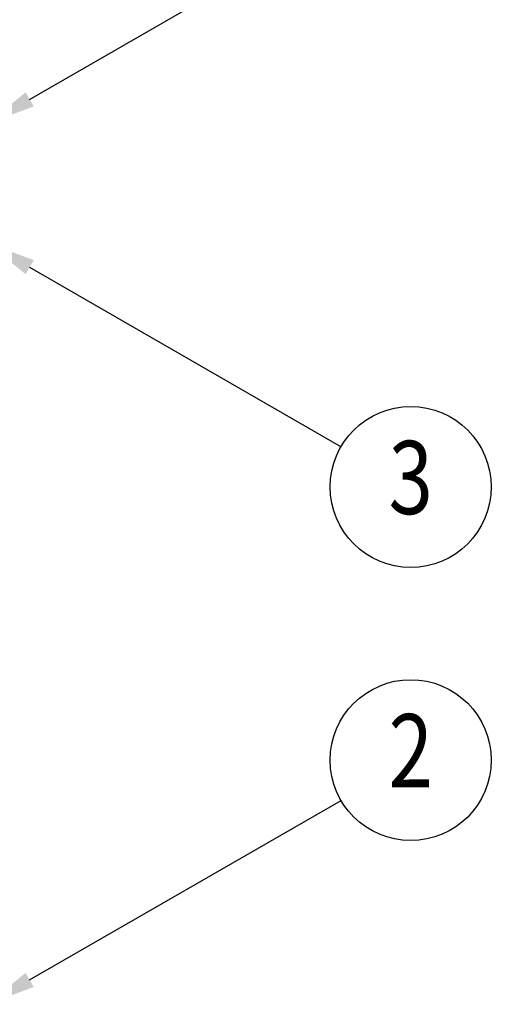
# Model space of a CAD drawing. Extents: x 631 to 3538, y 341 to 2461.
# Drawn here: x 1031 to 1224, y 1840 to 2244 of the extents above; entities that cross this region are included whole.
import ezdxf
from ezdxf.enums import TextEntityAlignment as Align

# ---------------------------------------------------------------- set-up
doc = ezdxf.new("R2010")
doc.units = 0
doc.header["$LTSCALE"] = 100
doc.layers.get('0').update_dxf_attribs({"linetype": 'CONTINUOUS'})
doc.layers.add('MOJI', color=6, linetype='CONTINUOUS')
doc.styles.add('EXT08', font='ROMANS.shx', dxfattribs={"width": 0.8, "bigfont": 'EXTFONT.shx'})

# ---------------------------------------------------------------- blocks, each defined once
blk = doc.blocks.new('*U32')
at = {"layer": 'MOJI'}
blk.add_lwpolyline([(1035.14, 2142.64), (1162.74, 2068.97)], dxfattribs=at)
blk.add_solid([(1033.47, 2139.76), (1017.82, 2152.64), (1036.81, 2145.53)], dxfattribs=at)
blk = doc.blocks.new('*U33')
at = {"layer": 'MOJI'}
blk.add_lwpolyline([(1035.14, 2211.49), (1162.74, 2285.16)], dxfattribs=at)
blk.add_solid([(1036.81, 2208.6), (1017.82, 2201.49), (1033.47, 2214.38)], dxfattribs=at)
blk = doc.blocks.new('*U34')
at = {"layer": 'MOJI'}
blk.add_lwpolyline([(1035.14, 1850.25), (1162.74, 1923.92)], dxfattribs=at)
blk.add_solid([(1036.81, 1847.36), (1017.82, 1840.25), (1033.47, 1853.14)], dxfattribs=at)

msp = doc.modelspace()

# ---------------------------------------------------------------- linework, layer by layer
at = {"layer": 'MOJI'}
for centre in [(1191.318, 2052.475), (1191.318, 1940.42)]:
    msp.add_circle(centre, 33, dxfattribs=at)

# ---------------------------------------------------------------- block references
for name in ['*U33', '*U32', '*U34']:
    msp.add_blockref(name, (0, 0))

# ---------------------------------------------------------------- texts
at = {"layer": 'MOJI', "style": 'EXT08', "width": 0.8}
for s, p in [('3', (1191.318, 2052.475)), ('2', (1191.318, 1940.42))]:
    msp.add_text(s, height=30, dxfattribs=at).set_placement(p, align=Align.MIDDLE)

doc.saveas('drawing.dxf')
